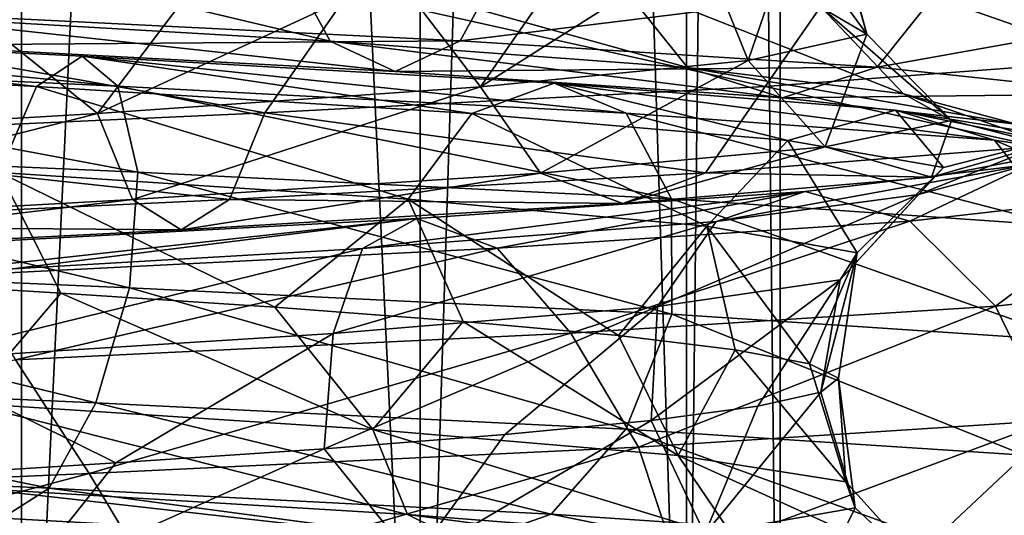
# Model space of a CAD drawing. Units: millimetres. Extents: x -257 to 85, y -6 to 502.
# Drawn here: x 4 to 12, y 264 to 268 of the extents above; entities that cross this region are included whole.
import ezdxf

# ---------------------------------------------------------------- set-up
doc = ezdxf.new("R2010")
doc.units = ezdxf.units.MM
doc.header["$LTSCALE"] = 52.148148
for name, color, linetype in [('235', 7, 'CONTINUOUS'), ('236', 7, 'CONTINUOUS'), ('237', 7, 'CONTINUOUS'), ('238', 7, 'CONTINUOUS'), ('363', 7, 'CONTINUOUS'), ('364', 7, 'CONTINUOUS')]:
    doc.layers.add(name, color=color, linetype=linetype)

msp = doc.modelspace()

# ---------------------------------------------------------------- linework, layer by layer
at = {"layer": '235', "color": 7, "linetype": 'CONTINUOUS', "true_color": 0xe0f2ff}
for points in [[(11.2384, 268.0446, 0.9073), (10.92, 269.1687, -1.3244), (10.8548, 268.2703, -3.0496), (11.2384, 268.0446, 0.9073)], [(10.9694, 269.0444, 0.8192), (10.92, 269.1687, -1.3244), (11.2384, 268.0446, 0.9073), (10.9694, 269.0444, 0.8192)], [(10.6021, 268.9201, 2.9318), (10.9694, 269.0444, 0.8192), (11.2384, 268.0446, 0.9073), (10.6021, 268.9201, 2.9318)], [(6.2546, 268.7216, -9.3811), (2.61, 268.9472, -10.9687), (6.6573, 267.9849, -9.9851), (6.2546, 268.7216, -9.3811)], [(6.6573, 267.9849, -9.9851), (2.61, 268.9472, -10.9687), (2.778, 268.2106, -11.6749), (6.6573, 267.9849, -9.9851)], [(9.8319, 268.7958, 4.9329), (10.6021, 268.9201, 2.9318), (10.225, 267.819, 4.7513), (9.8319, 268.7958, 4.9329)], [(10.225, 267.819, 4.7513), (10.6021, 268.9201, 2.9318), (11.2384, 268.0446, 0.9073), (10.225, 267.819, 4.7513)], [(8.6881, 268.6715, 6.7466), (9.8319, 268.7958, 4.9329), (7.9405, 267.5934, 8.0047), (8.6881, 268.6715, 6.7466)], [(7.9405, 267.5934, 8.0047), (9.8319, 268.7958, 4.9329), (10.225, 267.819, 4.7513), (7.9405, 267.5934, 8.0047)], [(11.0812, 268.621, 10.1097), (13.3556, 267.8226, 6.206), (13.9321, 268.8502, 5.5584), (11.0812, 268.621, 10.1097)], [(7.7678, 267.987, -11.6506), (3.2414, 268.2127, -13.6224), (8.1696, 268.7252, -12.2534), (7.7678, 267.987, -11.6506)], [(9.1217, 268.4959, -6.6273), (6.2546, 268.7216, -9.3811), (9.7089, 267.7593, -7.054), (9.1217, 268.4959, -6.6273)], [(9.7089, 267.7593, -7.054), (6.2546, 268.7216, -9.3811), (6.6573, 267.9849, -9.9851), (9.7089, 267.7593, -7.054)], [(11.9145, 268.4996, -8.6564), (7.7678, 267.987, -11.6506), (8.1696, 268.7252, -12.2534), (11.9145, 268.4996, -8.6564)], [(7.2142, 268.5472, 8.3039), (8.6881, 268.6715, 6.7466), (7.9405, 267.5934, 8.0047), (7.2142, 268.5472, 8.3039)], [(5.4661, 268.4229, 9.5457), (7.2142, 268.5472, 8.3039), (4.6688, 267.3677, 10.2629), (5.4661, 268.4229, 9.5457)], [(4.6688, 267.3677, 10.2629), (7.2142, 268.5472, 8.3039), (7.9405, 267.5934, 8.0047), (4.6688, 267.3677, 10.2629)], [(6.8099, 268.3919, 13.3651), (10.3716, 267.597, 10.4555), (11.0812, 268.621, 10.1097), (6.8099, 268.3919, 13.3651)], [(10.3716, 267.597, 10.4555), (13.3556, 267.8226, 6.206), (11.0812, 268.621, 10.1097), (10.3716, 267.597, 10.4555)], [(11.3284, 267.7614, -8.2306), (7.7678, 267.987, -11.6506), (11.9145, 268.4996, -8.6564), (11.3284, 267.7614, -8.2306)], [(10.8548, 268.2703, -3.0496), (9.1217, 268.4959, -6.6273), (11.5536, 267.5336, -3.2459), (10.8548, 268.2703, -3.0496)], [(11.5536, 267.5336, -3.2459), (9.1217, 268.4959, -6.6273), (9.7089, 267.7593, -7.054), (11.5536, 267.5336, -3.2459)], [(14.1782, 268.2739, -3.9833), (11.3284, 267.7614, -8.2306), (11.9145, 268.4996, -8.6564), (14.1782, 268.2739, -3.9833)], [(1.6655, 268.1627, 14.9072), (6.0982, 267.3714, 13.4052), (6.8099, 268.3919, 13.3651), (1.6655, 268.1627, 14.9072)], [(3.5104, 268.2986, 10.4248), (5.4661, 268.4229, 9.5457), (4.6688, 267.3677, 10.2629), (3.5104, 268.2986, 10.4248)], [(6.0982, 267.3714, 13.4052), (10.3716, 267.597, 10.4555), (6.8099, 268.3919, 13.3651), (6.0982, 267.3714, 13.4052)], [(0.8167, 267.1421, 11.2454), (3.5104, 268.2986, 10.4248), (4.6688, 267.3677, 10.2629), (0.8167, 267.1421, 11.2454)], [(6.6573, 267.9849, -9.9851), (2.778, 268.2106, -11.6749), (7.2127, 267.7256, -10.8181), (6.6573, 267.9849, -9.9851)], [(7.2127, 267.7256, -10.8181), (2.778, 268.2106, -11.6749), (3.0098, 267.9513, -12.6489), (7.2127, 267.7256, -10.8181)], [(7.7678, 267.987, -11.6506), (3.0098, 267.9513, -12.6489), (3.2414, 268.2127, -13.6224), (7.7678, 267.987, -11.6506)], [(11.2384, 268.0446, 0.9073), (10.8548, 268.2703, -3.0496), (11.962, 267.308, 0.9657), (11.2384, 268.0446, 0.9073)], [(11.962, 267.308, 0.9657), (10.8548, 268.2703, -3.0496), (11.5536, 267.5336, -3.2459), (11.962, 267.308, 0.9657)], [(13.4808, 267.5357, -3.7873), (11.3284, 267.7614, -8.2306), (14.1782, 268.2739, -3.9833), (13.4808, 267.5357, -3.7873)], [(1.0668, 267.1457, 14.6884), (6.0982, 267.3714, 13.4052), (1.6655, 268.1627, 14.9072), (1.0668, 267.1457, 14.6884)], [(10.225, 267.819, 4.7513), (11.2384, 268.0446, 0.9073), (10.8833, 267.0824, 5.0572), (10.225, 267.819, 4.7513)], [(10.8833, 267.0824, 5.0572), (11.2384, 268.0446, 0.9073), (11.962, 267.308, 0.9657), (10.8833, 267.0824, 5.0572)], [(7.2127, 267.7256, -10.8181), (3.0098, 267.9513, -12.6489), (7.7678, 267.987, -11.6506), (7.2127, 267.7256, -10.8181)], [(9.7089, 267.7593, -7.054), (6.6573, 267.9849, -9.9851), (10.5189, 267.5, -7.6424), (9.7089, 267.7593, -7.054)], [(10.5189, 267.5, -7.6424), (6.6573, 267.9849, -9.9851), (7.2127, 267.7256, -10.8181), (10.5189, 267.5, -7.6424)], [(11.3284, 267.7614, -8.2306), (7.2127, 267.7256, -10.8181), (7.7678, 267.987, -11.6506), (11.3284, 267.7614, -8.2306)], [(7.9405, 267.5934, 8.0047), (10.225, 267.819, 4.7513), (8.4517, 266.8567, 8.52), (7.9405, 267.5934, 8.0047)], [(8.4517, 266.8567, 8.52), (10.225, 267.819, 4.7513), (10.8833, 267.0824, 5.0572), (8.4517, 266.8567, 8.52)], [(10.3716, 267.597, 10.4555), (12.6987, 267.0844, 5.9008), (13.3556, 267.8226, 6.206), (10.3716, 267.597, 10.4555)], [(10.5189, 267.5, -7.6424), (7.2127, 267.7256, -10.8181), (11.3284, 267.7614, -8.2306), (10.5189, 267.5, -7.6424)], [(11.5536, 267.5336, -3.2459), (9.7089, 267.7593, -7.054), (12.5175, 267.2744, -3.5167), (11.5536, 267.5336, -3.2459)], [(12.5175, 267.2744, -3.5167), (9.7089, 267.7593, -7.054), (10.5189, 267.5, -7.6424), (12.5175, 267.2744, -3.5167)], [(13.4808, 267.5357, -3.7873), (10.5189, 267.5, -7.6424), (11.3284, 267.7614, -8.2306), (13.4808, 267.5357, -3.7873)], [(4.6688, 267.3677, 10.2629), (7.9405, 267.5934, 8.0047), (4.9694, 266.6311, 10.9237), (4.6688, 267.3677, 10.2629)], [(4.9694, 266.6311, 10.9237), (7.9405, 267.5934, 8.0047), (8.4517, 266.8567, 8.52), (4.9694, 266.6311, 10.9237)], [(6.0982, 267.3714, 13.4052), (9.8614, 266.8588, 9.9412), (10.3716, 267.597, 10.4555), (6.0982, 267.3714, 13.4052)], [(9.8614, 266.8588, 9.9412), (12.6987, 267.0844, 5.9008), (10.3716, 267.597, 10.4555), (9.8614, 266.8588, 9.9412)], [(12.5175, 267.2744, -3.5167), (10.5189, 267.5, -7.6424), (13.4808, 267.5357, -3.7873), (12.5175, 267.2744, -3.5167)], [(11.962, 267.308, 0.9657), (11.5536, 267.5336, -3.2459), (12.9599, 267.0487, 1.0462), (11.962, 267.308, 0.9657)], [(12.9599, 267.0487, 1.0462), (11.5536, 267.5336, -3.2459), (12.5175, 267.2744, -3.5167), (12.9599, 267.0487, 1.0462)], [(0.8167, 267.1421, 11.2454), (4.6688, 267.3677, 10.2629), (0.8693, 266.4054, 11.9694), (0.8167, 267.1421, 11.2454)], [(0.8693, 266.4054, 11.9694), (4.6688, 267.3677, 10.2629), (4.9694, 266.6311, 10.9237), (0.8693, 266.4054, 11.9694)], [(1.0668, 267.1457, 14.6884), (5.7983, 266.6332, 12.7458), (6.0982, 267.3714, 13.4052), (1.0668, 267.1457, 14.6884)], [(5.7983, 266.6332, 12.7458), (9.8614, 266.8588, 9.9412), (6.0982, 267.3714, 13.4052), (5.7983, 266.6332, 12.7458)], [(10.8833, 267.0824, 5.0572), (11.962, 267.308, 0.9657), (11.7913, 266.8231, 5.4791), (10.8833, 267.0824, 5.0572)], [(11.7913, 266.8231, 5.4791), (11.962, 267.308, 0.9657), (12.9599, 267.0487, 1.0462), (11.7913, 266.8231, 5.4791)], [(1.0143, 266.4075, 13.9659), (5.7983, 266.6332, 12.7458), (1.0668, 267.1457, 14.6884), (1.0143, 266.4075, 13.9659)], [(8.4517, 266.8567, 8.52), (10.8833, 267.0824, 5.0572), (9.1568, 266.5974, 9.2308), (8.4517, 266.8567, 8.52)], [(9.1568, 266.5974, 9.2308), (10.8833, 267.0824, 5.0572), (11.7913, 266.8231, 5.4791), (9.1568, 266.5974, 9.2308)], [(9.8614, 266.8588, 9.9412), (11.7913, 266.8231, 5.4791), (12.6987, 267.0844, 5.9008), (9.8614, 266.8588, 9.9412)], [(11.7913, 266.8231, 5.4791), (12.9599, 267.0487, 1.0462), (12.6987, 267.0844, 5.9008), (11.7913, 266.8231, 5.4791)], [(5.7983, 266.6332, 12.7458), (9.1568, 266.5974, 9.2308), (9.8614, 266.8588, 9.9412), (5.7983, 266.6332, 12.7458)], [(9.1568, 266.5974, 9.2308), (11.7913, 266.8231, 5.4791), (9.8614, 266.8588, 9.9412), (9.1568, 266.5974, 9.2308)], [(4.9694, 266.6311, 10.9237), (8.4517, 266.8567, 8.52), (5.3839, 266.3718, 11.835), (4.9694, 266.6311, 10.9237)], [(5.3839, 266.3718, 11.835), (8.4517, 266.8567, 8.52), (9.1568, 266.5974, 9.2308), (5.3839, 266.3718, 11.835)], [(0.8693, 266.4054, 11.9694), (4.9694, 266.6311, 10.9237), (0.9418, 266.1462, 12.9679), (0.8693, 266.4054, 11.9694)], [(0.9418, 266.1462, 12.9679), (4.9694, 266.6311, 10.9237), (5.3839, 266.3718, 11.835), (0.9418, 266.1462, 12.9679)], [(1.0143, 266.4075, 13.9659), (5.3839, 266.3718, 11.835), (5.7983, 266.6332, 12.7458), (1.0143, 266.4075, 13.9659)], [(5.3839, 266.3718, 11.835), (9.1568, 266.5974, 9.2308), (5.7983, 266.6332, 12.7458), (5.3839, 266.3718, 11.835)], [(0.9418, 266.1462, 12.9679), (5.3839, 266.3718, 11.835), (1.0143, 266.4075, 13.9659), (0.9418, 266.1462, 12.9679)]]:
    msp.add_3dface(points, dxfattribs=at)
at = {"layer": '236', "color": 7, "linetype": 'CONTINUOUS', "true_color": 0xe0f2ff}
for points in [[(1.0666, 269.1339, 14.6863), (1.6655, 268.1627, 14.9072), (6.0974, 269.3596, 13.4033), (1.0666, 269.1339, 14.6863)], [(1.6655, 268.1627, 14.9072), (6.8099, 268.3919, 13.3651), (6.0974, 269.3596, 13.4033), (1.6655, 268.1627, 14.9072)]]:
    msp.add_3dface(points, dxfattribs=at)
at = {"layer": '237', "color": 7, "linetype": 'CONTINUOUS', "true_color": 0xe0f2ff}
for points in [[(4.6549, 264.8948, -13.9721), (-0.441, 265.1186, -14.7205), (-0.3065, 266.1049, -14.9969), (4.6549, 264.8948, -13.9721)], [(4.9438, 265.878, -14.1619), (4.6549, 264.8948, -13.9721), (-0.3065, 266.1049, -14.9969), (4.9438, 265.878, -14.1619)], [(2.3694, 265.9536, -10.7418), (3.5574, 264.8916, -10.6991), (4.3557, 265.8327, -10.1009), (2.3694, 265.9536, -10.7418)], [(9.1815, 264.671, -11.5147), (4.6549, 264.8948, -13.9721), (4.9438, 265.878, -14.1619), (9.1815, 264.671, -11.5147)], [(9.5731, 265.6512, -11.5479), (9.1815, 264.671, -11.5147), (4.9438, 265.878, -14.1619), (9.5731, 265.6512, -11.5479)], [(3.5574, 264.8916, -10.6991), (7.0222, 264.6679, -8.8212), (4.3557, 265.8327, -10.1009), (3.5574, 264.8916, -10.6991)], [(4.3557, 265.8327, -10.1009), (7.0222, 264.6679, -8.8212), (6.1852, 265.7117, -9.0963), (4.3557, 265.8327, -10.1009)], [(6.1852, 265.7117, -9.0963), (7.0222, 264.6679, -8.8212), (7.7921, 265.5907, -7.7643), (6.1852, 265.7117, -9.0963)], [(12.585, 264.4472, -7.6488), (9.1815, 264.671, -11.5147), (9.5731, 265.6512, -11.5479), (12.585, 264.4472, -7.6488)], [(12.9999, 265.4244, -7.4834), (12.585, 264.4472, -7.6488), (9.5731, 265.6512, -11.5479), (12.9999, 265.4244, -7.4834)], [(7.0222, 264.6679, -8.8212), (9.6292, 264.4442, -5.8656), (7.7921, 265.5907, -7.7643), (7.0222, 264.6679, -8.8212)], [(7.7921, 265.5907, -7.7643), (9.6292, 264.4442, -5.8656), (9.1183, 265.4697, -6.1527), (7.7921, 265.5907, -7.7643)], [(9.1183, 265.4697, -6.1527), (9.6292, 264.4442, -5.8656), (10.1164, 265.3488, -4.3196), (9.1183, 265.4697, -6.1527)], [(9.6292, 264.4442, -5.8656), (11.0596, 264.2206, -2.1933), (10.1164, 265.3488, -4.3196), (9.6292, 264.4442, -5.8656)], [(10.1164, 265.3488, -4.3196), (11.0596, 264.2206, -2.1933), (10.7502, 265.2278, -2.331), (10.1164, 265.3488, -4.3196)], [(10.7502, 265.2278, -2.331), (11.0596, 264.2206, -2.1933), (10.997, 265.1068, -0.2585), (10.7502, 265.2278, -2.331)], [(4.258, 264.1647, -13.3396), (-0.537, 264.3858, -13.9924), (-0.441, 265.1186, -14.7205), (4.258, 264.1647, -13.3396)], [(4.6549, 264.8948, -13.9721), (4.258, 264.1647, -13.3396), (-0.441, 265.1186, -14.7205), (4.6549, 264.8948, -13.9721)], [(10.997, 265.1068, -0.2585), (11.1388, 263.9969, 1.747), (10.8478, 264.9858, 1.8233), (10.997, 265.1068, -0.2585)], [(11.0596, 264.2206, -2.1933), (11.1388, 263.9969, 1.747), (10.997, 265.1068, -0.2585), (11.0596, 264.2206, -2.1933)], [(11.1388, 263.9969, 1.747), (9.8571, 263.7732, 5.4738), (10.8478, 264.9858, 1.8233), (11.1388, 263.9969, 1.747)], [(10.8478, 264.9858, 1.8233), (9.8571, 263.7732, 5.4738), (10.3082, 264.8649, 3.8395), (10.8478, 264.9858, 1.8233)], [(7.0222, 264.6679, -8.8212), (3.5574, 264.8916, -10.6991), (7.3181, 263.9418, -9.5114), (7.0222, 264.6679, -8.8212)], [(7.3181, 263.9418, -9.5114), (3.5574, 264.8916, -10.6991), (3.6449, 264.1628, -11.434), (7.3181, 263.9418, -9.5114)], [(8.5445, 263.9435, -11.0936), (4.258, 264.1647, -13.3396), (4.6549, 264.8948, -13.9721), (8.5445, 263.9435, -11.0936)], [(9.1815, 264.671, -11.5147), (8.5445, 263.9435, -11.0936), (4.6549, 264.8948, -13.9721), (9.1815, 264.671, -11.5147)], [(10.3082, 264.8649, 3.8395), (9.8571, 263.7732, 5.4738), (9.3974, 264.7439, 5.7175), (10.3082, 264.8649, 3.8395)], [(9.8571, 263.7732, 5.4738), (7.3711, 263.5495, 8.5318), (9.3974, 264.7439, 5.7175), (9.8571, 263.7732, 5.4738)], [(9.3974, 264.7439, 5.7175), (7.3711, 263.5495, 8.5318), (8.1483, 264.6229, 7.3896), (9.3974, 264.7439, 5.7175)], [(9.2902, 264.5171, 11.7767), (9.6078, 263.552, 11.1614), (12.8146, 264.7439, 7.7965), (9.2902, 264.5171, 11.7767)], [(9.6078, 263.552, 11.1614), (12.8636, 263.7758, 7.1704), (12.8146, 264.7439, 7.7965), (9.6078, 263.552, 11.1614)], [(8.1483, 264.6229, 7.3896), (7.3711, 263.5495, 8.5318), (6.6058, 264.5019, 8.7957), (8.1483, 264.6229, 7.3896)], [(9.6292, 264.4442, -5.8656), (7.0222, 264.6679, -8.8212), (10.1179, 263.7207, -6.4536), (9.6292, 264.4442, -5.8656)], [(10.1179, 263.7207, -6.4536), (7.0222, 264.6679, -8.8212), (7.3181, 263.9418, -9.5114), (10.1179, 263.7207, -6.4536)], [(11.8104, 263.7224, -7.5226), (8.5445, 263.9435, -11.0936), (9.1815, 264.671, -11.5147), (11.8104, 263.7224, -7.5226)], [(12.585, 264.4472, -7.6488), (11.8104, 263.7224, -7.5226), (9.1815, 264.671, -11.5147), (12.585, 264.4472, -7.6488)], [(4.5989, 264.2902, 14.2776), (5.1768, 263.3282, 13.7872), (9.2902, 264.5171, 11.7767), (4.5989, 264.2902, 14.2776)], [(5.1768, 263.3282, 13.7872), (9.6078, 263.552, 11.1614), (9.2902, 264.5171, 11.7767), (5.1768, 263.3282, 13.7872)], [(7.3711, 263.5495, 8.5318), (3.9845, 263.3259, 10.5475), (6.6058, 264.5019, 8.7957), (7.3711, 263.5495, 8.5318)], [(6.6058, 264.5019, 8.7957), (3.9845, 263.3259, 10.5475), (4.8255, 264.381, 9.8851), (6.6058, 264.5019, 8.7957)], [(11.0596, 264.2206, -2.1933), (9.6292, 264.4442, -5.8656), (11.7101, 263.4997, -2.6256), (11.0596, 264.2206, -2.1933)], [(11.7101, 263.4997, -2.6256), (9.6292, 264.4442, -5.8656), (10.1179, 263.7207, -6.4536), (11.7101, 263.4997, -2.6256)], [(13.6658, 263.5013, -3.0531), (11.8104, 263.7224, -7.5226), (12.585, 264.4472, -7.6488), (13.6658, 263.5013, -3.0531)], [(4.258, 264.1647, -13.3396), (3.8558, 263.9083, -12.4172), (-0.537, 264.3858, -13.9924), (4.258, 264.1647, -13.3396)], [(4.8255, 264.381, 9.8851), (3.9845, 263.3259, 10.5475), (2.8715, 264.26, 10.6186), (4.8255, 264.381, 9.8851)], [(-0.6701, 264.0634, 14.985), (0.1126, 263.1044, 14.7267), (4.5989, 264.2902, 14.2776), (-0.6701, 264.0634, 14.985)], [(0.1126, 263.1044, 14.7267), (5.1768, 263.3282, 13.7872), (4.5989, 264.2902, 14.2776), (0.1126, 263.1044, 14.7267)], [(11.1388, 263.9969, 1.747), (11.0596, 264.2206, -2.1933), (11.9048, 263.2787, 1.5157), (11.1388, 263.9969, 1.747)], [(11.9048, 263.2787, 1.5157), (11.0596, 264.2206, -2.1933), (11.7101, 263.4997, -2.6256), (11.9048, 263.2787, 1.5157)], [(7.3181, 263.9418, -9.5114), (3.6449, 264.1628, -11.434), (7.825, 263.6889, -10.3838), (7.3181, 263.9418, -9.5114)], [(7.825, 263.6889, -10.3838), (3.6449, 264.1628, -11.434), (3.8558, 263.9083, -12.4172), (7.825, 263.6889, -10.3838)], [(7.825, 263.6889, -10.3838), (3.8558, 263.9083, -12.4172), (4.258, 264.1647, -13.3396), (7.825, 263.6889, -10.3838)], [(8.5445, 263.9435, -11.0936), (7.825, 263.6889, -10.3838), (4.258, 264.1647, -13.3396), (8.5445, 263.9435, -11.0936)], [(10.1179, 263.7207, -6.4536), (7.3181, 263.9418, -9.5114), (10.8736, 263.4694, -7.1287), (10.1179, 263.7207, -6.4536)], [(10.8736, 263.4694, -7.1287), (7.3181, 263.9418, -9.5114), (7.825, 263.6889, -10.3838), (10.8736, 263.4694, -7.1287)], [(10.8736, 263.4694, -7.1287), (7.825, 263.6889, -10.3838), (8.5445, 263.9435, -11.0936), (10.8736, 263.4694, -7.1287)], [(11.8104, 263.7224, -7.5226), (10.8736, 263.4694, -7.1287), (8.5445, 263.9435, -11.0936), (11.8104, 263.7224, -7.5226)], [(9.8571, 263.7732, 5.4738), (11.1388, 263.9969, 1.747), (10.6786, 263.0576, 5.4762), (9.8571, 263.7732, 5.4738)], [(10.6786, 263.0576, 5.4762), (11.1388, 263.9969, 1.747), (11.9048, 263.2787, 1.5157), (10.6786, 263.0576, 5.4762)]]:
    msp.add_3dface(points, dxfattribs=at)
at = {"layer": '238', "color": 7, "linetype": 'CONTINUOUS', "true_color": 0xe0f2ff}
for points in [[(4.8443, 267.5995, -13.1342), (-0.1229, 267.83, -13.9986), (-0.0848, 268.0879, -12.9976), (4.8443, 267.5995, -13.1342)], [(4.1488, 267.5976, -11.2571), (-0.0848, 268.0879, -12.9976), (-0.1073, 267.828, -11.9968), (4.1488, 267.5976, -11.2571)], [(4.539, 267.8566, -12.1796), (4.8443, 267.5995, -13.1342), (-0.0848, 268.0879, -12.9976), (4.539, 267.8566, -12.1796)], [(4.539, 267.8566, -12.1796), (-0.0848, 268.0879, -12.9976), (4.1488, 267.5976, -11.2571), (4.539, 267.8566, -12.1796)], [(5.0139, 266.8666, -13.8451), (-0.1872, 267.0959, -14.7238), (-0.1229, 267.83, -13.9986), (5.0139, 266.8666, -13.8451)], [(4.8443, 267.5995, -13.1342), (5.0139, 266.8666, -13.8451), (-0.1229, 267.83, -13.9986), (4.8443, 267.5995, -13.1342)], [(4.1488, 267.5976, -11.2571), (-0.1073, 267.828, -11.9968), (3.8335, 266.8633, -10.6011), (4.1488, 267.5976, -11.2571)], [(7.867, 267.3671, -9.0579), (4.539, 267.8566, -12.1796), (4.1488, 267.5976, -11.2571), (7.867, 267.3671, -9.0579)], [(9.1831, 267.3689, -10.5662), (4.8443, 267.5995, -13.1342), (4.539, 267.8566, -12.1796), (9.1831, 267.3689, -10.5662)], [(8.5705, 267.6254, -9.772), (9.1831, 267.3689, -10.5662), (4.539, 267.8566, -12.1796), (8.5705, 267.6254, -9.772)], [(8.5705, 267.6254, -9.772), (4.539, 267.8566, -12.1796), (7.867, 267.3671, -9.0579), (8.5705, 267.6254, -9.772)], [(10.5652, 267.1366, -5.6844), (8.5705, 267.6254, -9.772), (7.867, 267.3671, -9.0579), (10.5652, 267.1366, -5.6844)], [(12.3308, 267.1384, -6.6277), (9.1831, 267.3689, -10.5662), (8.5705, 267.6254, -9.772), (12.3308, 267.1384, -6.6277)], [(11.4834, 267.3941, -6.0891), (12.3308, 267.1384, -6.6277), (8.5705, 267.6254, -9.772), (11.4834, 267.3941, -6.0891)], [(11.4834, 267.3941, -6.0891), (8.5705, 267.6254, -9.772), (10.5652, 267.1366, -5.6844), (11.4834, 267.3941, -6.0891)], [(7.3223, 266.6341, -8.571), (4.1488, 267.5976, -11.2571), (3.8335, 266.8633, -10.6011), (7.3223, 266.6341, -8.571)], [(7.867, 267.3671, -9.0579), (4.1488, 267.5976, -11.2571), (7.3223, 266.6341, -8.571), (7.867, 267.3671, -9.0579)], [(9.5716, 266.6373, -11.1897), (5.0139, 266.8666, -13.8451), (4.8443, 267.5995, -13.1342), (9.5716, 266.6373, -11.1897)], [(9.1831, 267.3689, -10.5662), (9.5716, 266.6373, -11.1897), (4.8443, 267.5995, -13.1342), (9.1831, 267.3689, -10.5662)], [(9.8723, 266.4049, -5.4421), (7.867, 267.3671, -9.0579), (7.3223, 266.6341, -8.571), (9.8723, 266.4049, -5.4421)], [(10.5652, 267.1366, -5.6844), (7.867, 267.3671, -9.0579), (9.8723, 266.4049, -5.4421), (10.5652, 267.1366, -5.6844)], [(12.901, 266.408, -7.0985), (9.5716, 266.6373, -11.1897), (9.1831, 267.3689, -10.5662), (12.901, 266.408, -7.0985)], [(12.3308, 267.1384, -6.6277), (12.901, 266.408, -7.0985), (9.1831, 267.3689, -10.5662), (12.3308, 267.1384, -6.6277)], [(11.8936, 266.9061, -1.5738), (11.4834, 267.3941, -6.0891), (10.5652, 267.1366, -5.6844), (11.8936, 266.9061, -1.5738)], [(13.879, 266.9079, -1.8295), (12.3308, 267.1384, -6.6277), (11.4834, 267.3941, -6.0891), (13.879, 266.9079, -1.8295)], [(12.8976, 267.1628, -1.6115), (13.879, 266.9079, -1.8295), (11.4834, 267.3941, -6.0891), (12.8976, 267.1628, -1.6115)], [(12.8976, 267.1628, -1.6115), (11.4834, 267.3941, -6.0891), (11.8936, 266.9061, -1.5738), (12.8976, 267.1628, -1.6115)], [(11.1566, 266.1757, -1.6154), (10.5652, 267.1366, -5.6844), (9.8723, 266.4049, -5.4421), (11.1566, 266.1757, -1.6154)], [(11.8936, 266.9061, -1.5738), (10.5652, 267.1366, -5.6844), (11.1566, 266.1757, -1.6154), (11.8936, 266.9061, -1.5738)], [(12.6286, 266.9316, 3.0765), (12.8976, 267.1628, -1.6115), (11.68, 266.6756, 2.7408), (12.6286, 266.9316, 3.0765)], [(11.68, 266.6756, 2.7408), (12.8976, 267.1628, -1.6115), (11.8936, 266.9061, -1.5738), (11.68, 266.6756, 2.7408)], [(14.575, 266.1787, -2.0964), (12.901, 266.408, -7.0985), (12.3308, 267.1384, -6.6277), (14.575, 266.1787, -2.0964)], [(13.879, 266.9079, -1.8295), (14.575, 266.1787, -2.0964), (12.3308, 267.1384, -6.6277), (13.879, 266.9079, -1.8295)], [(4.9438, 265.878, -14.1619), (-0.3065, 266.1049, -14.9969), (-0.1872, 267.0959, -14.7238), (4.9438, 265.878, -14.1619)], [(5.0139, 266.8666, -13.8451), (4.9438, 265.878, -14.1619), (-0.1872, 267.0959, -14.7238), (5.0139, 266.8666, -13.8451)], [(2.3694, 265.9536, -10.7418), (4.3557, 265.8327, -10.1009), (3.8335, 266.8633, -10.6011), (2.3694, 265.9536, -10.7418)], [(4.3557, 265.8327, -10.1009), (6.1852, 265.7117, -9.0963), (3.8335, 266.8633, -10.6011), (4.3557, 265.8327, -10.1009)], [(6.1852, 265.7117, -9.0963), (7.3223, 266.6341, -8.571), (3.8335, 266.8633, -10.6011), (6.1852, 265.7117, -9.0963)], [(9.5731, 265.6512, -11.5479), (4.9438, 265.878, -14.1619), (5.0139, 266.8666, -13.8451), (9.5731, 265.6512, -11.5479)], [(9.5716, 266.6373, -11.1897), (9.5731, 265.6512, -11.5479), (5.0139, 266.8666, -13.8451), (9.5716, 266.6373, -11.1897)], [(10.7114, 266.7003, 7.3629), (12.6286, 266.9316, 3.0765), (9.9521, 266.4451, 6.7001), (10.7114, 266.7003, 7.3629)], [(9.9521, 266.4451, 6.7001), (12.6286, 266.9316, 3.0765), (11.68, 266.6756, 2.7408), (9.9521, 266.4451, 6.7001)], [(10.7114, 266.7003, 7.3629), (11.6074, 266.4468, 7.8257), (12.6286, 266.9316, 3.0765), (10.7114, 266.7003, 7.3629)], [(11.68, 266.6756, 2.7408), (11.8936, 266.9061, -1.5738), (11.0104, 265.9465, 2.4184), (11.68, 266.6756, 2.7408)], [(11.0104, 265.9465, 2.4184), (11.8936, 266.9061, -1.5738), (11.1566, 266.1757, -1.6154), (11.0104, 265.9465, 2.4184)], [(11.6074, 266.4468, 7.8257), (13.627, 266.6773, 3.2061), (12.6286, 266.9316, 3.0765), (11.6074, 266.4468, 7.8257)], [(7.3962, 266.4691, 10.6884), (10.7114, 266.7003, 7.3629), (6.9339, 266.2146, 9.7906), (7.3962, 266.4691, 10.6884)], [(6.9339, 266.2146, 9.7906), (10.7114, 266.7003, 7.3629), (9.9521, 266.4451, 6.7001), (6.9339, 266.2146, 9.7906)], [(7.3962, 266.4691, 10.6884), (8.0822, 266.2162, 11.4303), (10.7114, 266.7003, 7.3629), (7.3962, 266.4691, 10.6884)], [(8.0822, 266.2162, 11.4303), (11.6074, 266.4468, 7.8257), (10.7114, 266.7003, 7.3629), (8.0822, 266.2162, 11.4303)], [(6.1852, 265.7117, -9.0963), (7.7921, 265.5907, -7.7643), (7.3223, 266.6341, -8.571), (6.1852, 265.7117, -9.0963)], [(7.7921, 265.5907, -7.7643), (9.1183, 265.4697, -6.1527), (7.3223, 266.6341, -8.571), (7.7921, 265.5907, -7.7643)], [(9.1183, 265.4697, -6.1527), (9.8723, 266.4049, -5.4421), (7.3223, 266.6341, -8.571), (9.1183, 265.4697, -6.1527)], [(9.9521, 266.4451, 6.7001), (11.68, 266.6756, 2.7408), (9.4526, 265.7173, 6.1421), (9.9521, 266.4451, 6.7001)], [(9.4526, 265.7173, 6.1421), (11.68, 266.6756, 2.7408), (11.0104, 265.9465, 2.4184), (9.4526, 265.7173, 6.1421)], [(12.9999, 265.4244, -7.4834), (9.5731, 265.6512, -11.5479), (9.5716, 266.6373, -11.1897), (12.9999, 265.4244, -7.4834)], [(12.901, 266.408, -7.0985), (12.9999, 265.4244, -7.4834), (9.5716, 266.6373, -11.1897), (12.901, 266.408, -7.0985)], [(11.6074, 266.4468, 7.8257), (12.3373, 265.7202, 8.0385), (13.627, 266.6773, 3.2061), (11.6074, 266.4468, 7.8257)], [(12.3373, 265.7202, 8.0385), (14.3787, 265.9494, 3.1747), (13.627, 266.6773, 3.2061), (12.3373, 265.7202, 8.0385)], [(3.1158, 266.2378, 12.6189), (7.3962, 266.4691, 10.6884), (3.0167, 265.9842, 11.6118), (3.1158, 266.2378, 12.6189)], [(3.0167, 265.9842, 11.6118), (7.3962, 266.4691, 10.6884), (6.9339, 266.2146, 9.7906), (3.0167, 265.9842, 11.6118)], [(3.1158, 266.2378, 12.6189), (3.5087, 265.9857, 13.5523), (7.3962, 266.4691, 10.6884), (3.1158, 266.2378, 12.6189)], [(3.5087, 265.9857, 13.5523), (8.0822, 266.2162, 11.4303), (7.3962, 266.4691, 10.6884), (3.5087, 265.9857, 13.5523)], [(6.9339, 266.2146, 9.7906), (9.9521, 266.4451, 6.7001), (6.6829, 265.4881, 9.0784), (6.9339, 266.2146, 9.7906)], [(6.6829, 265.4881, 9.0784), (9.9521, 266.4451, 6.7001), (9.4526, 265.7173, 6.1421), (6.6829, 265.4881, 9.0784)], [(8.0822, 266.2162, 11.4303), (8.7127, 265.4909, 11.8707), (11.6074, 266.4468, 7.8257), (8.0822, 266.2162, 11.4303)], [(8.7127, 265.4909, 11.8707), (12.3373, 265.7202, 8.0385), (11.6074, 266.4468, 7.8257), (8.7127, 265.4909, 11.8707)], [(9.1183, 265.4697, -6.1527), (10.1164, 265.3488, -4.3196), (9.8723, 266.4049, -5.4421), (9.1183, 265.4697, -6.1527)], [(10.1164, 265.3488, -4.3196), (10.7502, 265.2278, -2.331), (9.8723, 266.4049, -5.4421), (10.1164, 265.3488, -4.3196)], [(10.7502, 265.2278, -2.331), (11.1566, 266.1757, -1.6154), (9.8723, 266.4049, -5.4421), (10.7502, 265.2278, -2.331)], [(3.0167, 265.9842, 11.6118), (6.9339, 266.2146, 9.7906), (3.0564, 265.2589, 10.8507), (3.0167, 265.9842, 11.6118)], [(3.0564, 265.2589, 10.8507), (6.9339, 266.2146, 9.7906), (6.6829, 265.4881, 9.0784), (3.0564, 265.2589, 10.8507)], [(3.5087, 265.9857, 13.5523), (3.9702, 265.2616, 14.1797), (8.0822, 266.2162, 11.4303), (3.5087, 265.9857, 13.5523)], [(3.9702, 265.2616, 14.1797), (8.7127, 265.4909, 11.8707), (8.0822, 266.2162, 11.4303), (3.9702, 265.2616, 14.1797)], [(10.7502, 265.2278, -2.331), (10.997, 265.1068, -0.2585), (11.1566, 266.1757, -1.6154), (10.7502, 265.2278, -2.331)], [(10.997, 265.1068, -0.2585), (10.8478, 264.9858, 1.8233), (11.1566, 266.1757, -1.6154), (10.997, 265.1068, -0.2585)], [(10.8478, 264.9858, 1.8233), (11.0104, 265.9465, 2.4184), (11.1566, 266.1757, -1.6154), (10.8478, 264.9858, 1.8233)], [(10.3082, 264.8649, 3.8395), (9.3974, 264.7439, 5.7175), (11.0104, 265.9465, 2.4184), (10.3082, 264.8649, 3.8395)], [(9.3974, 264.7439, 5.7175), (9.4526, 265.7173, 6.1421), (11.0104, 265.9465, 2.4184), (9.3974, 264.7439, 5.7175)], [(10.8478, 264.9858, 1.8233), (10.3082, 264.8649, 3.8395), (11.0104, 265.9465, 2.4184), (10.8478, 264.9858, 1.8233)], [(12.3373, 265.7202, 8.0385), (12.8146, 264.7439, 7.7965), (14.3787, 265.9494, 3.1747), (12.3373, 265.7202, 8.0385)], [(8.1483, 264.6229, 7.3896), (6.6058, 264.5019, 8.7957), (9.4526, 265.7173, 6.1421), (8.1483, 264.6229, 7.3896)], [(6.6058, 264.5019, 8.7957), (6.6829, 265.4881, 9.0784), (9.4526, 265.7173, 6.1421), (6.6058, 264.5019, 8.7957)], [(9.3974, 264.7439, 5.7175), (8.1483, 264.6229, 7.3896), (9.4526, 265.7173, 6.1421), (9.3974, 264.7439, 5.7175)], [(8.7127, 265.4909, 11.8707), (9.2902, 264.5171, 11.7767), (12.3373, 265.7202, 8.0385), (8.7127, 265.4909, 11.8707)], [(9.2902, 264.5171, 11.7767), (12.8146, 264.7439, 7.7965), (12.3373, 265.7202, 8.0385), (9.2902, 264.5171, 11.7767)], [(4.8255, 264.381, 9.8851), (3.0564, 265.2589, 10.8507), (6.6829, 265.4881, 9.0784), (4.8255, 264.381, 9.8851)], [(3.9702, 265.2616, 14.1797), (4.5989, 264.2902, 14.2776), (8.7127, 265.4909, 11.8707), (3.9702, 265.2616, 14.1797)], [(4.5989, 264.2902, 14.2776), (9.2902, 264.5171, 11.7767), (8.7127, 265.4909, 11.8707), (4.5989, 264.2902, 14.2776)], [(6.6058, 264.5019, 8.7957), (4.8255, 264.381, 9.8851), (6.6829, 265.4881, 9.0784), (6.6058, 264.5019, 8.7957)], [(-0.6701, 264.0634, 14.985), (4.5989, 264.2902, 14.2776), (3.9702, 265.2616, 14.1797), (-0.6701, 264.0634, 14.985)], [(4.8255, 264.381, 9.8851), (2.8715, 264.26, 10.6186), (3.0564, 265.2589, 10.8507), (4.8255, 264.381, 9.8851)]]:
    msp.add_3dface(points, dxfattribs=at)
at = {"layer": '363', "color": 7, "linetype": 'CONTINUOUS', "true_color": 0xc8c8c8}
for points in [[(4.0198, 259.3, -9.6997), (0, 259.3, -10.5), (4.0182, 331.4, -9.7007), (4.0198, 259.3, -9.6997)], [(0, 259.3, -10.5), (0, 331.4, -10.5), (4.0182, 331.4, -9.7007), (0, 259.3, -10.5)], [(4.0198, 259.3, -9.6997), (4.0182, 331.4, -9.7007), (7.4246, 331.4, -7.4246), (4.0198, 259.3, -9.6997)], [(7.4242, 259.3, -7.4242), (4.0198, 259.3, -9.6997), (7.4246, 331.4, -7.4246), (7.4242, 259.3, -7.4242)], [(9.6997, 259.3, -4.0198), (7.4242, 259.3, -7.4242), (9.7007, 331.4, -4.0182), (9.6997, 259.3, -4.0198)], [(7.4242, 259.3, -7.4242), (7.4246, 331.4, -7.4246), (9.7007, 331.4, -4.0182), (7.4242, 259.3, -7.4242)], [(10.5, 259.3), (9.6997, 259.3, -4.0198), (10.5, 331.4), (10.5, 259.3)], [(9.6997, 259.3, -4.0198), (9.7007, 331.4, -4.0182), (10.5, 331.4), (9.6997, 259.3, -4.0198)]]:
    msp.add_3dface(points, dxfattribs=at)
at = {"layer": '364', "color": 7, "linetype": 'CONTINUOUS', "true_color": 0xc8c8c8}
for points in [[(0, 259.3, 10.5), (4.0198, 259.3, 9.6997), (0, 331.4, 10.5), (0, 259.3, 10.5)], [(4.0198, 259.3, 9.6997), (4.0182, 331.4, 9.7007), (0, 331.4, 10.5), (4.0198, 259.3, 9.6997)], [(4.0198, 259.3, 9.6997), (7.4242, 259.3, 7.4242), (4.0182, 331.4, 9.7007), (4.0198, 259.3, 9.6997)], [(7.4242, 259.3, 7.4242), (7.4246, 331.4, 7.4246), (4.0182, 331.4, 9.7007), (7.4242, 259.3, 7.4242)], [(7.4242, 259.3, 7.4242), (9.6997, 259.3, 4.0198), (7.4246, 331.4, 7.4246), (7.4242, 259.3, 7.4242)], [(9.6997, 259.3, 4.0198), (9.7007, 331.4, 4.0182), (7.4246, 331.4, 7.4246), (9.6997, 259.3, 4.0198)], [(9.6997, 259.3, 4.0198), (10.5, 259.3), (9.7007, 331.4, 4.0182), (9.6997, 259.3, 4.0198)], [(10.5, 259.3), (10.5, 331.4), (9.7007, 331.4, 4.0182), (10.5, 259.3)]]:
    msp.add_3dface(points, dxfattribs=at)

doc.saveas('drawing.dxf')
